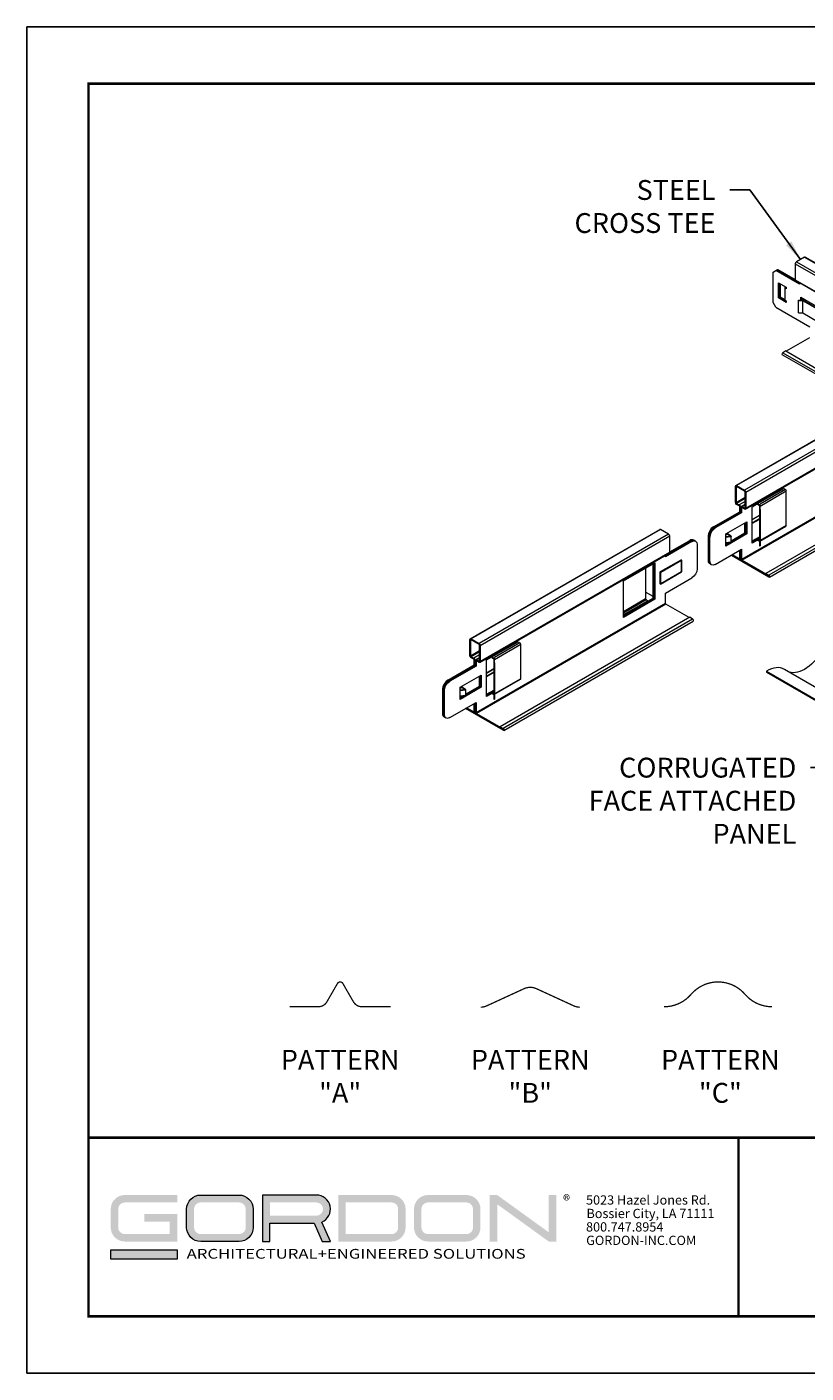
# Model space of a CAD drawing. Units: inches. Extents: x 3 to 182, y 3 to 12.
# Drawn here: x 3 to 8, y 3 to 12 of the extents above; entities that cross this region are included whole.
import ezdxf

# ---------------------------------------------------------------- set-up
doc = ezdxf.new("R2010")
doc.units = ezdxf.units.IN
doc.header["$MEASUREMENT"] = 0
doc.layers.get('0').update_dxf_attribs({"linetype": 'CONTINUOUS'})
doc.layers.get('Defpoints').update_dxf_attribs({"color": 252, "linetype": 'CONTINUOUS'})
doc.layers.add('DETAIL', color=1, linetype='CONTINUOUS')
doc.layers.add('DIM', color=1, linetype='CONTINUOUS')
doc.layers.add('LOGO', color=7, linetype='CONTINUOUS', lineweight=5)
doc.styles.add('ADDRESS', font='arial.ttf')
doc.styles.get("Standard").update_dxf_attribs({"font": 'arial.ttf'})
doc.styles.add('STD', font='arial.ttf')
doc.dimstyles.new('F-DIM4$7', dxfattribs={"dimscale": 4, "dimtxt": 0.125, "dimasz": 0.125, "dimexe": 0.14, "dimexo": 0.07, "dimgap": 0.09, "dimtad": 0, "dimtih": 1, "dimtoh": 1, "dimdec": 6, "dimzin": 3, "dimdsep": 46, "dimlunit": 5, "dimtxsty": 'STD', "dimcen": 0, "dimclrd": 256, "dimclre": 3, "dimclrt": 256, "dimadec": 0, "dimazin": 0, "dimtfac": 1, "dimtdec": 3, "dimtofl": 0, "dimtmove": 0, "dimatfit": 3, "dimfxl": 1, "dimfrac": 2, "dimtolj": 1, "dimtzin": 0, "dimarcsym": 1})

# ---------------------------------------------------------------- blocks, each defined once
blk = doc.blocks.new('56_2020_WEB')
at = {"layer": 'LOGO'}
h = blk.add_hatch(color=256, dxfattribs=at)
h.dxf.hatch_style = 1
h.paths.add_polyline_path([(0.5588, 0.764), (0.2289, 0.764, 0.414214), (0.1404, 0.6755), (0.1404, 0.5596, 0.414214), (0.2289, 0.4711), (0.5588, 0.4711), (0.5588, 0.644), (0.3523, 0.644), (0.3523, 0.5971), (0.512, 0.5971), (0.512, 0.518), (0.2289, 0.518, -0.414214), (0.1873, 0.5596), (0.1873, 0.6755, -0.414214), (0.2289, 0.7171), (0.5588, 0.7171)])
h.paths.add_polyline_path([(0.9482, 0.764), (0.7068, 0.764, 0.414214), (0.6183, 0.6755), (0.6183, 0.5596, 0.414214), (0.7068, 0.4711), (0.9482, 0.4711, 0.414214), (1.0367, 0.5596), (1.0367, 0.6755, 0.414214)])
h.paths.add_polyline_path([(0.9482, 0.7171, -0.414214), (0.9899, 0.6755), (0.9899, 0.5596, -0.414214), (0.9482, 0.518), (0.7068, 0.518, -0.414214), (0.6652, 0.5596), (0.6652, 0.6755, -0.414214), (0.7068, 0.7171)], flags=16)
h.paths.add_polyline_path([(1.4352, 0.764), (1.0954, 0.764), (1.0954, 0.4711), (1.1423, 0.4711), (1.1423, 0.5869), (1.4219, 0.5869), (1.4726, 0.4711), (1.5237, 0.4711), (1.47, 0.594, 0.816093)])
h.paths.add_polyline_path([(1.4352, 0.7171, -1), (1.4352, 0.6338), (1.1423, 0.6338), (1.1423, 0.7171)], flags=16)
h.paths.add_polyline_path([(1.9086, 0.764), (1.5727, 0.764), (1.5727, 0.4711), (1.9086, 0.4711, 0.414214), (1.9971, 0.5596), (1.9971, 0.6755, 0.414214)])
h.paths.add_polyline_path([(1.9086, 0.7171, -0.414214), (1.9503, 0.6755), (1.9503, 0.5596, -0.414214), (1.9086, 0.518), (1.6196, 0.518), (1.6196, 0.7171)], flags=16)
h.paths.add_polyline_path([(2.38, 0.764), (2.1386, 0.764, 0.414214), (2.05, 0.6755), (2.05, 0.5596, 0.414214), (2.1386, 0.4711), (2.38, 0.4711, 0.414214), (2.4685, 0.5596), (2.4685, 0.6755, 0.414214)])
h.paths.add_polyline_path([(2.38, 0.7171, -0.414214), (2.4216, 0.6755), (2.4216, 0.5596, -0.414214), (2.38, 0.518), (2.1386, 0.518, -0.414214), (2.0969, 0.5596), (2.0969, 0.6755, -0.414214), (2.1386, 0.7171)], flags=16)
h.paths.add_polyline_path([(2.5738, 0.764), (2.527, 0.764), (2.527, 0.4711), (2.5738, 0.4711), (2.5738, 0.7061), (2.8988, 0.4711), (2.9456, 0.4711), (2.9456, 0.764), (2.8988, 0.764), (2.8988, 0.529)])
h = blk.add_hatch(color=1, dxfattribs=at)
h.dxf.hatch_style = 1
h.paths.add_polyline_path([(0.5588, 0.4183), (0.1404, 0.4183), (0.1404, 0.361), (0.5588, 0.361)])
for points in [[(0.7068, 0.4711, -0.414214), (0.6183, 0.5596), (0.6183, 0.6755, -0.414214), (0.7068, 0.764), (0.9482, 0.764, -0.414214), (1.0367, 0.6755), (1.0367, 0.5596, -0.414214), (0.9482, 0.4711)], [(1.0954, 0.4711), (1.1423, 0.4711), (1.1423, 0.5869), (1.4219, 0.5869), (1.4726, 0.4711), (1.5237, 0.4711), (1.47, 0.594, 0.816093), (1.4352, 0.764), (1.0954, 0.764)]]:
    blk.add_lwpolyline(points, format="xyb", close=True, dxfattribs=at)
at = {"layer": 'LOGO', "color": 1}
blk.add_lwpolyline([(0.5588, 0.361), (0.1404, 0.361), (0.1404, 0.4183), (0.5588, 0.4183)], close=True, dxfattribs=at)
at = {"layer": 'LOGO'}
for s, p in [('5023 Hazel Jones Rd.', (3.1334, 0.7036)), ('Bossier City, LA 71111', (3.1362, 0.6187)), ('800.747.8954', (3.1334, 0.5339)), ('GORDON-INC.COM', (3.1343, 0.4491))]:
    blk.add_text(s, height=0.058462, dxfattribs=at).set_placement(p)
at = {"layer": 'LOGO', "style": 'ADDRESS', "width": 1.257419}
blk.add_text('ARCHITECTURAL+ENGINEERED SOLUTIONS', height=0.061386, dxfattribs=at).set_placement((0.6182, 0.363))
at = {"layer": 'LOGO', "color": 1, "insert": (2.9888, 0.7638), "char_height": 0.0674, "attachment_point": 1, "style": 'STD'}
blk.add_mtext('®', dxfattribs=at)
blk = doc.blocks.new('A$Cb3725808')
at = {"color": 0, "linetype": 'Continuous', "lineweight": 0, "extrusion": (-1.66533e-16, 0.816497, 0.57735)}
for p, q in [((-3.971, -0.98), (3.807, 3.51)), ((3.822, 3.509), (-3.956, -0.982)), ((3.956, 3.431), (-3.822, -1.059)), ((3.977, 3.395), (-3.801, -1.096)), ((-3.807, -1.377), (3.971, 3.113)), ((3.977, 3.127), (-3.801, -1.364)), ((-2.974, 2.742), (-2.974, 2.475)), ((-2.974, 2.742), (-0.322, 1.211)), ((-2.818, 2.856), (-2.953, 2.779)), ((-2.953, 2.779), (-0.301, 1.248)), ((-2.818, 2.856), (-0.167, 1.326)), ((-0.152, 1.327), (-2.803, 2.858)), ((-3.343, 2.604), (-3.299, 2.63)), ((-3.343, 2.094), (-3.343, 2.604)), ((-3.299, 2.63), (-3.285, 2.638)), ((-2.902, 2.4), (-3.299, 2.63)), ((-3.285, 2.638), (-3.282, 2.64)), ((-3.285, 2.638), (-2.902, 2.417)), ((-3.282, 2.64), (-3.267, 2.648)), ((-2.902, 2.421), (-3.282, 2.64)), ((-3.267, 2.648), (-2.974, 2.479)), ((-3.255, 2.426), (-3.122, 2.349)), ((-3.255, 2.171), (-3.255, 2.426)), ((-3.241, 2.418), (-3.241, 2.179)), ((-3.237, 2.181), (-3.237, 2.416)), ((-3.223, 2.407), (-3.223, 2.189)), ((-3.13, 2.345), (-3.145, 2.336)), ((-3.122, 2.324), (-3.145, 2.336)), ((-3.145, 2.336), (-3.145, 2.132)), ((-3.143, 2.337), (-3.143, 2.361)), ((-3.13, 2.345), (-3.122, 2.34)), ((-3.122, 2.349), (-3.127, 2.347)), ((-3.122, 2.344), (-3.127, 2.347)), ((-3.127, 2.347), (-3.127, 2.343)), ((-3.122, 2.349), (-3.122, 2.324)), ((-2.974, 2.475), (-0.48, 1.035)), ((-0.489, 1.03), (-2.968, 2.461)), ((-2.902, 2.423), (-2.902, 2.4)), ((-3.299, 2.018), (-3.343, 2.094)), ((-3.241, 2.179), (-3.255, 2.171)), ((-3.122, 2.094), (-3.255, 2.171)), ((-3.241, 2.179), (-3.122, 2.11)), ((-3.223, 2.189), (-3.237, 2.181)), ((-3.122, 2.114), (-3.237, 2.181)), ((-3.223, 2.189), (-3.145, 2.144)), ((-3.145, 2.132), (-3.122, 2.12)), ((-3.122, 2.12), (-3.122, 2.094)), ((-2.916, 2.131), (-2.839, 2.131)), ((-2.916, 2.123), (-2.916, 2.131)), ((-2.845, 2.123), (-2.916, 2.123)), ((-2.916, 1.919), (-2.916, 2.123)), ((-2.88, 2.131), (-2.88, 2.184)), ((-2.88, 2.184), (-2.541, 1.988)), ((-2.866, 2.176), (-2.866, 2.131)), ((-2.863, 2.131), (-2.863, 2.174)), ((-2.848, 2.165), (-2.848, 2.131)), ((-2.597, 1.98), (-2.845, 2.123)), ((-2.845, 1.919), (-2.845, 2.123)), ((-2.839, 2.131), (-2.592, 1.988)), ((4.312, 2.034), (-3.467, -2.457)), ((4.361, 2.006), (-3.417, -2.485)), ((-3.407, -2.519), (4.371, 1.972)), ((-3.299, 2.018), (-2.725, 1.686)), ((-2.916, 1.919), (-2.845, 1.919)), ((-2.845, 1.919), (-2.597, 1.776)), ((-2.732, 1.502), (-3.124, 1.276)), ((-1.678, 0.344), (-3.191, 1.217)), ((-3.131, 1.28), (-3.181, 1.251)), ((-3.181, 1.251), (-1.644, 0.364)), ((-3.131, 1.28), (-1.594, 0.392)), ((0.085, 0.063), (-3.873, -2.222)), ((0.099, 0.055), (-3.866, -2.234)), ((-3.977, -1.261), (-3.977, -0.994)), ((-3.956, -0.998), (-3.963, -1.002)), ((-3.963, -1.002), (-3.963, -1.27)), ((-3.956, -0.982), (-3.822, -1.059)), ((-3.822, -1.076), (-3.956, -0.998)), ((-3.815, -1.355), (-3.815, -1.088)), ((-3.801, -1.096), (-3.801, -1.364)), ((-3.608, -1.285), (-3.166, -1.03)), ((-3.136, -1.047), (-3.564, -1.294)), ((-3.564, -1.327), (-3.122, -1.072)), ((-3.166, -1.03), (-3.136, -1.047)), ((-3.122, -1.651), (-3.122, -1.072)), ((-3.815, -1.184), (-3.963, -1.27)), ((-3.815, -1.2), (-3.956, -1.282)), ((-3.956, -1.282), (-3.912, -1.307)), ((-3.912, -1.324), (-3.956, -1.298)), ((-3.815, -1.251), (-3.912, -1.307)), ((-3.905, -1.42), (-3.905, -1.336)), ((-3.887, -1.342), (-3.891, -1.344)), ((-3.891, -1.344), (-3.891, -1.428)), ((-3.887, -1.43), (-3.887, -1.346)), ((-3.881, -1.332), (-3.815, -1.294)), ((-3.866, -1.35), (-3.873, -1.354)), ((-3.873, -1.354), (-3.873, -1.438)), ((-3.815, -1.304), (-3.866, -1.334)), ((-3.866, -1.334), (-3.822, -1.359)), ((-3.822, -1.376), (-3.866, -1.35)), ((-3.815, -1.355), (-3.822, -1.359)), ((-3.696, -1.336), (-3.608, -1.285)), ((-3.696, -1.948), (-3.696, -1.336)), ((-3.608, -1.285), (-3.608, -1.293)), ((-3.608, -1.285), (-3.571, -1.306)), ((-3.608, -1.293), (-3.578, -1.31)), ((-3.571, -1.306), (-3.574, -1.308)), ((-3.574, -1.308), (-3.574, -1.382)), ((-3.564, -1.382), (-3.564, -1.294)), ((-4.347, -1.675), (-3.905, -1.42)), ((-3.891, -1.428), (-4.333, -1.683)), ((-4.329, -1.685), (-3.887, -1.43)), ((-3.873, -1.438), (-4.315, -1.693)), ((-3.891, -1.428), (-3.905, -1.42)), ((-3.873, -1.438), (-3.887, -1.43)), ((-3.696, -1.55), (-3.574, -1.479)), ((-3.574, -1.486), (-3.696, -1.556)), ((-3.574, -1.543), (-3.696, -1.614)), ((-3.574, -1.549), (-3.696, -1.62)), ((-3.574, -1.382), (-3.564, -1.382)), ((-3.574, -1.382), (-3.574, -1.995)), ((-3.564, -1.382), (-3.564, -1.995)), ((-8.431, -3.555), (-5.249, -1.718)), ((-5.234, -1.72), (-8.416, -3.557)), ((-5.1, -1.797), (-8.282, -3.634)), ((-5.1, -1.797), (-5.234, -1.72)), ((-4.333, -1.683), (-4.347, -1.675)), ((-4.315, -1.693), (-4.329, -1.685)), ((-4.138, -1.795), (-3.785, -1.591)), ((-4.138, -1.983), (-3.799, -1.787)), ((-4.138, -1.85), (-4.138, -1.795)), ((-3.785, -1.795), (-4.138, -1.999)), ((-4.138, -1.81), (-4.114, -1.796)), ((-4.114, -1.796), (-4.054, -1.83)), ((-4.051, -1.83), (-4.111, -1.795)), ((-4.049, -1.911), (-3.817, -1.777)), ((-3.802, -1.785), (-4.049, -1.927)), ((-3.817, -1.777), (-3.817, -1.61)), ((-3.802, -1.785), (-3.817, -1.777)), ((-3.802, -1.601), (-3.802, -1.785)), ((-3.799, -1.787), (-3.799, -1.599)), ((-3.785, -1.795), (-3.799, -1.787)), ((-3.785, -1.591), (-3.785, -1.795)), ((-3.122, -1.651), (-3.564, -1.907)), ((-3.564, -1.913), (-3.126, -1.661)), ((-5.079, -1.834), (-8.261, -3.671)), ((-4.727, -1.91), (-5.151, -2.155)), ((-5.151, -2.16), (-4.723, -1.913)), ((-4.709, -1.921), (-5.151, -2.176)), ((-5.079, -2.101), (-5.079, -1.834)), ((-5.079, -2.097), (-4.741, -1.902)), ((-4.741, -1.902), (-4.727, -1.91)), ((-4.723, -1.913), (-4.709, -1.921)), ((-4.678, -1.896), (-4.664, -1.904)), ((-4.661, -1.906), (-4.647, -1.915)), ((-4.621, -1.972), (-4.621, -2.38)), ((-4.435, -1.828), (-4.421, -1.836)), ((-4.435, -1.828), (-4.435, -2.236)), ((-4.421, -2.244), (-4.421, -1.836)), ((-4.418, -1.838), (-4.404, -1.846)), ((-4.418, -1.838), (-4.418, -2.246)), ((-4.404, -2.255), (-4.404, -1.846)), ((-4.054, -1.83), (-4.138, -1.843)), ((-4.138, -1.85), (-4.053, -1.837)), ((-4.138, -1.944), (-4.138, -1.85)), ((-4.053, -1.931), (-4.138, -1.944)), ((-4.053, -1.933), (-4.138, -1.946)), ((-4.061, -1.934), (-4.138, -1.979)), ((-4.138, -1.963), (-4.1, -1.94)), ((-4.138, -1.999), (-4.138, -1.944)), ((-4.053, -1.837), (-4.053, -1.931)), ((-4.049, -1.928), (-4.049, -1.834)), ((-3.696, -1.912), (-3.574, -1.841)), ((-3.574, -1.857), (-3.696, -1.928)), ((-3.696, -1.932), (-3.574, -1.861)), ((-3.608, -1.897), (-3.696, -1.948)), ((-3.608, -1.889), (-3.574, -1.869)), ((-3.608, -1.889), (-3.608, -1.897)), ((-3.578, -1.907), (-3.608, -1.889)), ((-3.608, -1.897), (-3.574, -1.917)), ((-3.574, -1.904), (-3.578, -1.907)), ((-3.574, -1.995), (-3.564, -1.995)), ((-8.267, -3.952), (-5.085, -2.115)), ((-5.079, -2.101), (-8.261, -3.938)), ((-5.239, -2.431), (-4.886, -2.227)), ((-4.885, -2.228), (-5.238, -2.432)), ((-5.23, -2.437), (-4.885, -2.237)), ((-5.151, -2.176), (-5.151, -2.153)), ((-4.886, -2.227), (-4.885, -2.228)), ((-4.885, -2.237), (-4.885, -2.432)), ((-4.883, -2.433), (-4.883, -2.232)), ((-4.421, -2.244), (-4.435, -2.236)), ((-4.404, -2.255), (-4.418, -2.246)), ((-4.315, -2.306), (-3.873, -2.05)), ((-3.417, -2.518), (-4.05, -2.152)), ((-4.045, -2.149), (-3.417, -2.512)), ((-3.912, -2.224), (-4.043, -2.148)), ((-4.029, -2.14), (-3.912, -2.208)), ((-3.912, -2.208), (-3.905, -2.204)), ((-3.905, -2.204), (-3.905, -2.069)), ((-3.897, -2.225), (-3.887, -2.219)), ((-3.891, -2.061), (-3.891, -2.212)), ((-3.887, -2.21), (-3.891, -2.212)), ((-3.887, -2.214), (-3.887, -2.059)), ((-3.873, -2.05), (-3.873, -2.222)), ((-3.866, -2.234), (-3.417, -2.493)), ((-3.417, -2.51), (-3.866, -2.25)), ((-5.858, -2.584), (-5.328, -2.278)), ((-5.485, -2.369), (-5.485, -2.885)), ((-5.36, -2.872), (-5.36, -2.296)), ((-5.346, -2.288), (-5.346, -2.88)), ((-5.342, -2.882), (-5.342, -2.286)), ((-5.328, -2.278), (-5.328, -2.89)), ((-5.239, -2.635), (-5.239, -2.431)), ((-5.239, -2.431), (-5.238, -2.432)), ((-5.238, -2.432), (-5.23, -2.437)), ((-5.238, -2.432), (-5.238, -2.636)), ((-5.234, -2.636), (-4.883, -2.433)), ((-4.885, -2.432), (-5.23, -2.631)), ((-5.23, -2.631), (-5.23, -2.437)), ((-4.883, -2.433), (-4.885, -2.432)), ((-4.409, -2.293), (-4.395, -2.302)), ((-4.392, -2.304), (-4.378, -2.312)), ((-3.467, -2.457), (-3.417, -2.485)), ((-3.467, -2.463), (-3.467, -2.457)), ((-3.417, -2.491), (-3.467, -2.463)), ((-5.858, -3.196), (-5.858, -2.584)), ((-5.239, -2.635), (-5.238, -2.636)), ((-5.151, -2.788), (-4.709, -2.533)), ((-3.415, -2.492), (-3.417, -2.493)), ((-3.417, -2.493), (-3.417, -2.51)), ((-3.408, -2.505), (-3.417, -2.51)), ((-3.408, -2.507), (-3.417, -2.512)), ((-5.346, -2.88), (-5.858, -3.176)), ((-5.858, -3.18), (-5.342, -2.882)), ((-5.485, -2.885), (-5.858, -3.101)), ((-5.328, -2.89), (-5.858, -3.196)), ((-5.858, -3.117), (-5.478, -2.897)), ((-5.448, -2.915), (-5.858, -3.152)), ((-5.858, -3.16), (-5.448, -2.923)), ((-5.36, -2.847), (-5.485, -2.775)), ((-5.478, -2.897), (-5.448, -2.915)), ((-5.448, -2.923), (-5.36, -2.872)), ((-5.448, -2.915), (-5.448, -2.923)), ((-5.346, -2.88), (-5.36, -2.872)), ((-5.328, -2.89), (-5.342, -2.882)), ((-5.151, -2.96), (-5.151, -2.788)), ((-5.151, -2.96), (-8.333, -4.797)), ((-5.144, -2.972), (-8.326, -4.809)), ((-4.752, -3.199), (-5.144, -2.972)), ((-4.744, -3.194), (-7.926, -5.032)), ((-4.695, -3.223), (-7.877, -5.06)), ((-7.867, -5.094), (-4.685, -3.257)), ((-4.695, -3.223), (-4.744, -3.194)), ((-8.437, -3.836), (-8.437, -3.569)), ((-8.416, -3.573), (-8.423, -3.577)), ((-8.423, -3.577), (-8.423, -3.845)), ((-8.416, -3.557), (-8.282, -3.634)), ((-8.282, -3.651), (-8.416, -3.573)), ((-8.068, -3.86), (-7.626, -3.605)), ((-7.626, -3.605), (-7.596, -3.622)), ((-8.275, -3.759), (-8.423, -3.845)), ((-8.275, -3.775), (-8.416, -3.857)), ((-8.275, -3.826), (-8.372, -3.882)), ((-8.275, -3.93), (-8.275, -3.663)), ((-8.261, -3.671), (-8.261, -3.938)), ((-7.596, -3.622), (-8.024, -3.869)), ((-8.024, -3.902), (-7.582, -3.647)), ((-7.582, -4.226), (-7.582, -3.647)), ((-8.807, -4.25), (-8.365, -3.995)), ((-8.351, -4.003), (-8.793, -4.258)), ((-8.789, -4.26), (-8.347, -4.005)), ((-8.333, -4.013), (-8.775, -4.268)), ((-8.416, -3.857), (-8.372, -3.882)), ((-8.372, -3.899), (-8.416, -3.873)), ((-8.365, -3.995), (-8.365, -3.911)), ((-8.351, -4.003), (-8.365, -3.995)), ((-8.347, -3.917), (-8.351, -3.919)), ((-8.351, -3.919), (-8.351, -4.003)), ((-8.347, -4.005), (-8.347, -3.921)), ((-8.333, -4.013), (-8.347, -4.005)), ((-8.341, -3.907), (-8.275, -3.869)), ((-8.326, -3.925), (-8.333, -3.929)), ((-8.333, -3.929), (-8.333, -4.013)), ((-8.275, -3.879), (-8.326, -3.909)), ((-8.326, -3.909), (-8.282, -3.934)), ((-8.282, -3.951), (-8.326, -3.925)), ((-8.275, -3.93), (-8.282, -3.934)), ((-8.156, -3.911), (-8.068, -3.86)), ((-8.156, -4.523), (-8.156, -3.911)), ((-8.156, -4.125), (-8.034, -4.054)), ((-8.156, -4.131), (-8.034, -4.061)), ((-8.068, -3.86), (-8.031, -3.881)), ((-8.068, -3.86), (-8.068, -3.868)), ((-8.068, -3.868), (-8.038, -3.885)), ((-8.031, -3.881), (-8.034, -3.883)), ((-8.034, -3.883), (-8.034, -3.957)), ((-8.034, -3.957), (-8.024, -3.957)), ((-8.034, -3.957), (-8.034, -4.569)), ((-8.024, -3.957), (-8.024, -3.869)), ((-8.024, -3.957), (-8.024, -4.569)), ((-8.793, -4.258), (-8.807, -4.25)), ((-8.775, -4.268), (-8.789, -4.26)), ((-8.598, -4.37), (-8.245, -4.166)), ((-8.276, -4.352), (-8.276, -4.184)), ((-8.262, -4.176), (-8.262, -4.36)), ((-8.259, -4.362), (-8.259, -4.174)), ((-8.245, -4.166), (-8.245, -4.37)), ((-8.034, -4.118), (-8.156, -4.189)), ((-8.034, -4.124), (-8.156, -4.195)), ((-7.582, -4.226), (-8.024, -4.481)), ((-8.024, -4.488), (-7.586, -4.235)), ((-8.895, -4.403), (-8.895, -4.811)), ((-8.895, -4.403), (-8.881, -4.411)), ((-8.881, -4.819), (-8.881, -4.411)), ((-8.878, -4.413), (-8.878, -4.821)), ((-8.878, -4.413), (-8.863, -4.421)), ((-8.863, -4.829), (-8.863, -4.421)), ((-8.598, -4.558), (-8.259, -4.362)), ((-8.245, -4.37), (-8.598, -4.574)), ((-8.598, -4.425), (-8.598, -4.37)), ((-8.598, -4.384), (-8.574, -4.37)), ((-8.514, -4.405), (-8.598, -4.418)), ((-8.598, -4.425), (-8.512, -4.412)), ((-8.598, -4.519), (-8.598, -4.425)), ((-8.512, -4.506), (-8.598, -4.519)), ((-8.513, -4.508), (-8.598, -4.521)), ((-8.521, -4.509), (-8.598, -4.554)), ((-8.598, -4.538), (-8.56, -4.515)), ((-8.598, -4.574), (-8.598, -4.519)), ((-8.574, -4.37), (-8.514, -4.405)), ((-8.511, -4.405), (-8.571, -4.37)), ((-8.512, -4.412), (-8.512, -4.506)), ((-8.509, -4.486), (-8.276, -4.352)), ((-8.262, -4.36), (-8.509, -4.502)), ((-8.509, -4.409), (-8.509, -4.503)), ((-8.262, -4.36), (-8.276, -4.352)), ((-8.245, -4.37), (-8.259, -4.362)), ((-8.156, -4.487), (-8.034, -4.416)), ((-8.034, -4.432), (-8.156, -4.503)), ((-8.156, -4.507), (-8.034, -4.436)), ((-8.068, -4.472), (-8.156, -4.523)), ((-8.068, -4.464), (-8.034, -4.444)), ((-8.038, -4.481), (-8.068, -4.464)), ((-8.068, -4.464), (-8.068, -4.472)), ((-8.068, -4.472), (-8.034, -4.492)), ((-8.034, -4.479), (-8.038, -4.481)), ((-8.775, -4.88), (-8.333, -4.625)), ((-7.877, -5.093), (-8.51, -4.727)), ((-8.505, -4.724), (-7.877, -5.087)), ((-8.372, -4.799), (-8.503, -4.723)), ((-8.489, -4.715), (-8.372, -4.783)), ((-8.365, -4.778), (-8.365, -4.644)), ((-8.351, -4.636), (-8.351, -4.787)), ((-8.347, -4.789), (-8.347, -4.634)), ((-8.333, -4.625), (-8.333, -4.797)), ((-8.034, -4.569), (-8.024, -4.569)), ((-8.881, -4.819), (-8.895, -4.811)), ((-8.863, -4.829), (-8.878, -4.821)), ((-8.869, -4.868), (-8.855, -4.876)), ((-8.852, -4.879), (-8.838, -4.887)), ((-8.365, -4.778), (-8.372, -4.783)), ((-8.357, -4.8), (-8.347, -4.794)), ((-8.347, -4.785), (-8.351, -4.787)), ((-8.326, -4.809), (-7.877, -5.068)), ((-7.877, -5.085), (-8.326, -4.825)), ((-7.926, -5.032), (-7.877, -5.06)), ((-7.926, -5.038), (-7.926, -5.032)), ((-7.877, -5.066), (-7.926, -5.038)), ((-7.877, -5.068), (-7.875, -5.067)), ((-7.877, -5.068), (-7.877, -5.085)), ((-7.868, -5.08), (-7.877, -5.085)), ((-7.868, -5.082), (-7.877, -5.087))]:
    blk.add_line(p, q, dxfattribs=at)
at = {"color": 0, "linetype": 'Continuous', "lineweight": 0, "extrusion": (4.0637e-17, 1.66533e-16, -1)}
blk.add_arc((4.054, -1.928), 0.005, 180, 261.206, dxfattribs=at)
at = {"color": 0, "linetype": 'Continuous', "lineweight": 0, "extrusion": (-1.48742e-17, 2.22045e-16, -1)}
blk.add_arc((4.054, -1.834), 0.005, 120, 180, dxfattribs=at)
at = {"color": 0, "linetype": 'Continuous', "lineweight": 0, "extrusion": (-1.48742e-17, 3.33067e-16, -1)}
blk.add_arc((8.514, -4.503), 0.005, 180, 261.206, dxfattribs=at)
at = {"color": 0, "linetype": 'Continuous', "lineweight": 0, "extrusion": (4.0637e-17, 5.55112e-17, -1)}
blk.add_arc((8.514, -4.409), 0.005, 120, 180, dxfattribs=at)
at = {"color": 0, "linetype": 'Continuous', "lineweight": 0}
for centre, major_axis, ratio, start_param, end_param in [((-2.953, 2.754), (-0.015, -0.026), 0.57735, -2.356194, -0.785398), ((-2.818, 2.832), (0.015, 0.026), 0.57735, 0, 0.785398), ((-2.953, 2.487), (-0.015, -0.026), 0.57735, -0.785398, 0), ((-3.181, 1.235), (-0.01, -0.0173), 0.57735, -2.356194, 0), ((-3.956, -1.006), (-0.005, 0.00866), 0.57735, -0.785398, 0.785398), ((-3.822, -1.084), (-0.005, 0.00866), 0.57735, -2.356194, -0.785398), ((-3.136, -1.063), (-0.01, 0.0173), 0.57735, -2.356194, -0.785398), ((-3.956, -1.274), (0.005, -0.00866), 0.57735, -2.356194, -0.785398), ((-3.912, -1.332), (-0.005, 0.00866), 0.57735, -2.356194, -0.785398), ((-3.866, -1.358), (-0.005, 0.00866), 0.57735, -0.785398, 0.785398), ((-3.822, -1.351), (0.005, -0.00866), 0.57735, -0.785398, 0.785398), ((-3.578, -1.319), (-0.005, 0.00866), 0.57735, -1.411248, -0.785398), ((-5.234, -1.744), (-0.015, 0.026), 0.57735, -0.785398, 0), ((-5.1, -1.822), (-0.015, 0.026), 0.57735, -2.356194, -0.785398), ((-4.347, -1.777), (-0.062, -0.108), 0.57735, -2.356194, -0.785398), ((-4.329, -1.787), (-0.062, -0.108), 0.57735, -2.356194, -0.785398), ((-4.114, -1.8), (0.0025, 0.00433), 0.57735, 0, 0.785398), ((-3.136, -1.643), (0.01, -0.0173), 0.57735, 0, 0.785398), ((-4.741, -2.004), (0.063, 0.108), 0.57735, 0, 0.785398), ((-4.723, -2.015), (0.063, 0.108), 0.57735, 0, 0.785398), ((-4.054, -1.834), (0.00076, -0.00494), 0.211325, 0.938882, 2.509678), ((-4.054, -1.928), (-0.005, 0), 0.57735, 1.832596, 3.141593), ((-4.054, -1.928), (0.00076, -0.00494), 0.211325, 0, 0.938882), ((-3.578, -1.898), (0.005, -0.00866), 0.57735, -0.785398, -0.159548), ((-5.1, -2.089), (0.015, -0.026), 0.57735, 0, 0.785398), ((-4.889, -2.235), (0.00424, 0.00735), 0.57735, -1.570796, 0), ((-4.347, -2.185), (-0.062, -0.108), 0.57735, -0.785398, 0), ((-4.329, -2.195), (-0.062, -0.108), 0.57735, -0.785398, 0), ((-3.912, -2.199), (0.005, -0.00866), 0.57735, -0.785398, 0.785398), ((-3.866, -2.226), (0.005, -0.00866), 0.57735, -2.356194, -0.785398), ((-3.417, -2.502), (0.0062, -0.0108), 0.57735, -0.785398, 2.356194), ((-5.478, -2.889), (-0.005, 0.00866), 0.57735, 0.785398, 2.356194), ((-4.695, -3.239), (0.01, -0.0173), 0.57735, 0, 2.356194), ((-8.416, -3.581), (-0.005, 0.00866), 0.57735, -0.785398, 0.785398), ((-8.282, -3.659), (-0.005, 0.00866), 0.57735, -2.356194, -0.785398), ((-7.596, -3.638), (-0.01, 0.0173), 0.57735, -2.356194, -0.785398), ((-8.416, -3.849), (0.005, -0.00866), 0.57735, -2.356194, -0.785398), ((-8.372, -3.907), (-0.005, 0.00866), 0.57735, -2.356194, -0.785398), ((-8.326, -3.933), (-0.005, 0.00866), 0.57735, -0.785398, 0.785398), ((-8.282, -3.926), (0.005, -0.00866), 0.57735, -0.785398, 0.785398), ((-8.038, -3.894), (-0.005, 0.00866), 0.57735, -1.411248, -0.785398), ((-8.807, -4.352), (-0.062, -0.108), 0.57735, -2.356194, -0.785398), ((-8.789, -4.362), (-0.062, -0.108), 0.57735, -2.356194, -0.785398), ((-7.596, -4.218), (0.01, -0.0173), 0.57735, 0, 0.785398), ((-8.574, -4.374), (0.0025, 0.00433), 0.57735, 0, 0.785398), ((-8.514, -4.409), (0.00076, -0.00494), 0.211325, 0.938882, 2.509678), ((-8.514, -4.503), (0.00076, -0.00494), 0.211325, 0, 0.938882), ((-8.514, -4.503), (-0.005, 0), 0.57735, 1.832596, 3.141593), ((-8.038, -4.473), (0.005, -0.00866), 0.57735, -0.785398, -0.159548), ((-8.807, -4.76), (-0.063, -0.108), 0.57735, -0.785398, 0), ((-8.789, -4.77), (-0.063, -0.108), 0.57735, -0.785398, 0), ((-8.372, -4.774), (0.005, -0.00866), 0.57735, -0.785398, 0.785398), ((-8.326, -4.801), (0.005, -0.00866), 0.57735, -2.356194, -0.785398), ((-7.877, -5.076), (0.0062, -0.0108), 0.57735, -0.785398, 2.356194)]:
    blk.add_ellipse(centre, major_axis=major_axis, ratio=ratio, start_param=start_param, end_param=end_param, dxfattribs=at)
at = {"color": 0, "linetype": 'Continuous', "lineweight": 0, "extrusion": (8.49925e-17, 2.41367e-16, -1)}
for centre in [(-3.956, -1.006), (-3.866, -1.358), (-8.416, -3.581), (-8.326, -3.933)]:
    blk.add_ellipse(centre, major_axis=(-0.015, 0.026), ratio=0.57735, start_param=-0.785398, end_param=0.785398, dxfattribs=at)
at = {"color": 0, "linetype": 'Continuous', "lineweight": 0, "extrusion": (5.72369e-17, 2.89441e-16, -1)}
for centre in [(-3.822, -1.084), (-8.282, -3.659)]:
    blk.add_ellipse(centre, major_axis=(0.015, -0.026), ratio=0.57735, start_param=-2.356194, end_param=-0.785398, dxfattribs=at)
at = {"color": 0, "linetype": 'Continuous', "lineweight": 0, "extrusion": (4.0637e-17, 1.51659e-16, -1)}
for centre in [(-3.956, -1.274), (-8.416, -3.849)]:
    blk.add_ellipse(centre, major_axis=(-0.015, 0.026), ratio=0.57735, start_param=-2.356194, end_param=-0.785398, dxfattribs=at)
at = {"color": 0, "linetype": 'Continuous', "lineweight": 0, "extrusion": (1.65999e-17, 1.37781e-16, -1)}
for centre in [(-3.912, -1.332), (-8.372, -3.907)]:
    blk.add_ellipse(centre, major_axis=(0.015, -0.026), ratio=0.57735, start_param=-2.356194, end_param=-0.785398, dxfattribs=at)
at = {"color": 0, "linetype": 'Continuous', "lineweight": 0, "extrusion": (-5.92297e-17, 1.581e-16, -1)}
for centre in [(-3.822, -1.351), (-8.282, -3.926)]:
    blk.add_ellipse(centre, major_axis=(0.015, -0.026), ratio=0.57735, start_param=-0.785398, end_param=0.785398, dxfattribs=at)
at = {"color": 0, "linetype": 'Continuous', "lineweight": 0, "extrusion": (-1.01592e-16, 3.79148e-16, -1)}
for centre in [(-4.333, -1.785), (-8.793, -4.36)]:
    blk.add_ellipse(centre, major_axis=(0.063, 0.108), ratio=0.57735, start_param=-2.356194, end_param=-0.785398, dxfattribs=at)
at = {"color": 0, "linetype": 'Continuous', "lineweight": 0, "extrusion": (-1.12748e-16, 1.93293e-16, -1)}
for centre in [(-4.315, -1.795), (-8.775, -4.37)]:
    blk.add_ellipse(centre, major_axis=(0.063, 0.108), ratio=0.57735, start_param=-2.356194, end_param=-0.785398, dxfattribs=at)
at = {"color": 0, "linetype": 'Continuous', "lineweight": 0, "extrusion": (-2.12615e-16, 1.86852e-16, -1)}
blk.add_ellipse((-4.727, -2.013), major_axis=(0.062, 0.108), ratio=0.57735, start_param=-0.785398, end_param=0.028288, dxfattribs=at)
at = {"color": 0, "linetype": 'Continuous', "lineweight": 0, "extrusion": (-1.81141e-16, 2.96878e-16, -1)}
blk.add_ellipse((-4.709, -2.023), major_axis=(0.063, 0.108), ratio=0.57735, start_param=-0.785398, end_param=0.785398, dxfattribs=at)
at = {"color": 0, "linetype": 'Continuous', "lineweight": 0, "extrusion": (-8.1274e-17, 3.03319e-16, -1)}
blk.add_ellipse((-4.054, -1.834), major_axis=(-0.0025, -0.00433), ratio=0.57735, start_param=2.356194, end_param=3.141593, dxfattribs=at)
at = {"color": 0, "linetype": 'Continuous', "lineweight": 0, "extrusion": (7.08529e-18, -1.11022e-16, -1)}
blk.add_ellipse((-4.054, -1.834), major_axis=(0.005, 0), ratio=0.57735, start_param=0, end_param=1.308997, dxfattribs=at)
at = {"color": 0, "linetype": 'Continuous', "lineweight": 0, "extrusion": (-1.36785e-16, 2.0717e-16, -1)}
blk.add_ellipse((-4.333, -2.193), major_axis=(-0.062, -0.108), ratio=0.57735, start_param=-0.028288, end_param=0.785398, dxfattribs=at)
at = {"color": 0, "linetype": 'Continuous', "lineweight": 0, "extrusion": (-2.81007e-16, 2.90437e-16, -1)}
blk.add_ellipse((-4.315, -2.204), major_axis=(-0.063, -0.108), ratio=0.57735, start_param=-0.785398, end_param=0.785398, dxfattribs=at)
at = {"color": 0, "linetype": 'Continuous', "lineweight": 0, "extrusion": (1.0903e-16, 2.55245e-16, -1)}
for centre in [(-3.912, -2.199), (-8.372, -4.774)]:
    blk.add_ellipse(centre, major_axis=(0.015, -0.026), ratio=0.57735, start_param=-0.785398, end_param=0.785398, dxfattribs=at)
at = {"color": 0, "linetype": 'Continuous', "lineweight": 0, "extrusion": (-8.69853e-17, 2.06174e-16, -1)}
for centre in [(-3.866, -2.226), (-8.326, -4.801)]:
    blk.add_ellipse(centre, major_axis=(-0.015, 0.026), ratio=0.57735, start_param=-2.356194, end_param=-0.785398, dxfattribs=at)
at = {"color": 0, "linetype": 'Continuous', "lineweight": 0, "extrusion": (-2.25496e-16, 3.86585e-16, -1)}
blk.add_ellipse((-4.709, -2.431), major_axis=(-0.063, -0.108), ratio=0.57735, start_param=-2.356194, end_param=-0.785398, dxfattribs=at)
at = {"color": 0, "linetype": 'Continuous', "lineweight": 0, "extrusion": (1.28814e-17, 1.99733e-16, -1)}
for centre in [(-3.417, -2.502), (-7.877, -5.076)]:
    blk.add_ellipse(centre, major_axis=(0.01, -0.0173), ratio=0.57735, start_param=-2.356194, end_param=0.785398, dxfattribs=at)
at = {"color": 0, "linetype": 'Continuous', "lineweight": 0, "extrusion": (2.0717e-16, 1.36785e-16, -1)}
blk.add_ellipse((-5.234, -2.629), major_axis=(-0.00424, -0.00735), ratio=0.57735, start_param=-1.570796, end_param=0, dxfattribs=at)
at = {"color": 0, "linetype": 'Continuous', "lineweight": 0, "extrusion": (-7.43708e-18, 1.23904e-16, -1)}
blk.add_ellipse((-5.144, -2.964), major_axis=(-0.005, 0.00866), ratio=0.57735, start_param=-2.356194, end_param=-0.785398, dxfattribs=at)
at = {"color": 0, "linetype": 'Continuous', "lineweight": 0, "extrusion": (8.32667e-17, 1.44222e-16, -1)}
blk.add_ellipse((-8.514, -4.409), major_axis=(-0.0025, -0.00433), ratio=0.57735, start_param=2.356194, end_param=3.141593, dxfattribs=at)
at = {"color": 0, "linetype": 'Continuous', "lineweight": 0, "extrusion": (7.08529e-18, 5.55112e-17, -1)}
blk.add_ellipse((-8.514, -4.409), major_axis=(0.005, 0), ratio=0.57735, start_param=0, end_param=1.308997, dxfattribs=at)
at = {"color": 0, "linetype": 'Continuous', "lineweight": 0, "extrusion": (-3.01326e-16, 3.66267e-16, -1)}
blk.add_ellipse((-8.793, -4.768), major_axis=(-0.062, -0.108), ratio=0.57735, start_param=-0.028288, end_param=0.785398, dxfattribs=at)
at = {"color": 0, "linetype": 'Continuous', "lineweight": 0, "extrusion": (3.14741e-17, 1.10026e-16, -1)}
blk.add_ellipse((-8.775, -4.778), major_axis=(-0.063, -0.108), ratio=0.57735, start_param=-0.785398, end_param=0.785398, dxfattribs=at)
blk = doc.blocks.new('A$C2a45442d')
at = {"color": 0, "linetype": 'Continuous', "lineweight": 0, "extrusion": (-5.55112e-17, 0.816497, 0.57735)}
for p, q in [((9.402, 31.81), (13.644, 29.361)), ((8.912, 31.268), (13.155, 28.819)), ((7.935, 30.745), (12.177, 28.296)), ((6.99, 30.158), (11.233, 27.709)), ((6.012, 29.635), (10.255, 27.186)), ((13.644, 29.335), (13.644, 29.361)), ((5.067, 29.048), (9.31, 26.599)), ((4.09, 28.526), (8.333, 26.076)), ((3.634, 28.48), (3.634, 28.454)), ((3.634, 28.48), (7.877, 26.031)), ((3.634, 28.454), (7.877, 26.005)), ((12.111, 28.291), (12.227, 28.224)), ((12.127, 28.285), (12.194, 28.247)), ((10.188, 27.181), (10.305, 27.114)), ((10.204, 27.175), (10.271, 27.137)), ((7.877, 26.031), (7.877, 26.005)), ((8.266, 26.071), (8.382, 26.004)), ((8.282, 26.065), (8.349, 26.027))]:
    blk.add_line(p, q, dxfattribs=at)
at = {"color": 0, "linetype": 'Continuous', "lineweight": 0}
for centre, major_axis, start_param, end_param in [((9.402, 31.066), (-0.456, -0.789), -2.356194, -1.494297), ((7.479, 29.956), (0.456, 0.789), 0, 1.647296), ((5.557, 28.846), (0.456, 0.789), 0, 1.647296), ((13.644, 28.616), (-0.456, -0.789), -2.356194, -1.494297), ((3.634, 27.736), (0.456, 0.789), 0, 0.785398), ((12.683, 29.013), (-0.456, -0.789), -0.0765, 1.647296), ((11.722, 27.507), (0.456, 0.789), -0.0765, 1.647296), ((10.761, 27.903), (-0.456, -0.789), -0.0765, 1.647296), ((9.799, 26.397), (0.456, 0.789), -0.0765, 1.647296), ((8.838, 26.794), (-0.456, -0.789), -0.0765, 1.647296), ((7.877, 25.287), (0.456, 0.789), -0.0765, 0.785398)]:
    blk.add_ellipse(centre, major_axis=major_axis, ratio=0.577352, start_param=start_param, end_param=end_param, dxfattribs=at)
at = {"color": 0, "linetype": 'Continuous', "lineweight": 0, "extrusion": (3.14742e-17, 1.10026e-16, -1)}
blk.add_ellipse((8.44, 31.463), major_axis=(-0.44, -0.762), ratio=0.577352, start_param=-1.647296, end_param=-0.109194, dxfattribs=at)
at = {"color": 0, "linetype": 'Continuous', "lineweight": 0, "extrusion": (-1.16466e-16, 1.31341e-16, -1)}
blk.add_ellipse((6.518, 30.353), major_axis=(-0.44, -0.762), ratio=0.577352, start_param=-1.647296, end_param=-0.109194, dxfattribs=at)
at = {"color": 0, "linetype": 'Continuous', "lineweight": 0, "extrusion": (-1.8114e-16, 2.96878e-16, -1)}
blk.add_ellipse((13.644, 28.616), major_axis=(0.44, 0.762), ratio=0.577352, start_param=-1.647296, end_param=-0.785398, dxfattribs=at)
at = {"color": 0, "linetype": 'Continuous', "lineweight": 0, "extrusion": (-1.36785e-16, 2.07171e-16, -1)}
for centre, end_param in [((4.595, 29.243), -0.109194), ((8.838, 26.794), 0.0765)]:
    blk.add_ellipse(centre, major_axis=(-0.44, -0.762), ratio=0.577352, start_param=-1.647296, end_param=end_param, dxfattribs=at)
at = {"color": 0, "linetype": 'Continuous', "lineweight": 0, "extrusion": (-2.4037e-17, 1.38778e-17, -1)}
for centre, major_axis in [((12.683, 29.013), (-0.44, -0.762)), ((11.722, 27.507), (0.44, 0.762))]:
    blk.add_ellipse(centre, major_axis=major_axis, ratio=0.577352, start_param=-1.647296, end_param=0.0765, dxfattribs=at)
at = {"color": 0, "linetype": 'Continuous', "lineweight": 0, "extrusion": (7.43721e-18, 1.23904e-16, -1)}
blk.add_ellipse((10.761, 27.903), major_axis=(-0.44, -0.762), ratio=0.577352, start_param=-1.647296, end_param=0.0765, dxfattribs=at)
at = {"color": 0, "linetype": 'Continuous', "lineweight": 0, "extrusion": (-1.68259e-16, 9.71447e-17, -1)}
blk.add_ellipse((9.799, 26.397), major_axis=(0.44, 0.762), ratio=0.577352, start_param=-1.647296, end_param=0.0765, dxfattribs=at)
at = {"color": 0, "linetype": 'Continuous', "lineweight": 0, "extrusion": (-1.28812e-17, 1.99733e-16, -1)}
blk.add_ellipse((7.877, 25.287), major_axis=(0.44, 0.762), ratio=0.577352, start_param=-0.785398, end_param=0.0765, dxfattribs=at)
blk = doc.blocks.new('WEB00928')
at = {"layer": 'DETAIL', "const_width": 0.032}
for points in [[(5.065, 3.3), (5.79, 3.3, 0.267949), (6.006, 3.425), (6.272, 3.886, -0.57735), (6.408, 3.886), (6.674, 3.425, 0.267949), (6.89, 3.3), (7.615, 3.3)], [(12.378, 3.289, -0.108326), (12.222, 3.324), (11.285, 3.755, 0.219224), (10.972, 3.755), (10.035, 3.324, -0.108326), (9.878, 3.289)], [(17.219, 3.3, -0.218872), (16.539, 3.613, 0.45977), (15.18, 3.613, -0.218872), (14.5, 3.3, -0.218872)]]:
    blk.add_lwpolyline(points, format="xyb", dxfattribs=at)
at = {"layer": 'DETAIL', "xscale": 1.5, "yscale": 1.5, "zscale": 1.5}
blk.add_blockref('A$Cb3725808', (22.262, 17.905), dxfattribs=at)
at = {"layer": 'DETAIL'}
blk.add_blockref('A$C2a45442d', (13.443, -16.723), dxfattribs=at)
at = {"layer": 'DIM', "char_height": 0.5, "style": 'STD'}
for s, insert, attachment_point in [('STEEL\\PCROSS TEE', (15.796, 24.131), 3), ('CORRUGATED\\PFACE ATTACHED\\PPANEL', (17.83, 9.575), 3), ('PATTERN \\P"A"', (6.34, 2.214), 2), ('PATTERN \\P"B"', (11.128, 2.214), 2), ('PATTERN \\P"C"', (15.917, 2.214), 2)]:
    blk.add_mtext(s, dxfattribs=dict(at, insert=insert, attachment_point=attachment_point))
at = {"layer": 'DIM', "annotation_type": 0, "has_hookline": 1, "hookline_direction": 1}
for points, text_width in [([(17.934, 22.132), (16.656, 23.881), (16.156, 23.881)], 3.964), ([(19.198, 10.506), (18.69, 9.325), (18.19, 9.325)], 5.727)]:
    blk.add_leader(points, dimstyle='F-DIM4$7', override={"dimgap": 0.09, "dimtad": 0}, dxfattribs=dict(at, text_width=text_width))

msp = doc.modelspace()

# ---------------------------------------------------------------- linework, layer by layer
at = {"const_width": 0.0156}
msp.add_lwpolyline([(13.2411, 3.7459), (3.0361, 3.7459), (3.0361, 11.5107), (13.2411, 11.5107)], close=True, dxfattribs=at)
msp.add_lwpolyline([(3.0361, 4.8709), (13.2411, 4.8709)], dxfattribs=at)
at = {"color": 254, "const_width": 0.0156}
msp.add_lwpolyline([(3.0361, 4.8709), (7.1298, 4.8709), (7.1298, 3.7459)], dxfattribs=at)
at = {"color": 254}
msp.add_lwpolyline([(7.1298, 4.8709), (13.2411, 4.8709), (13.2411, 3.7459), (7.1298, 3.7459)], close=True, dxfattribs=at)
at = {"layer": 'Defpoints'}
msp.add_lwpolyline([(2.6486, 3.3883), (13.6286, 3.3883), (13.6286, 11.8683), (2.6486, 11.8683)], close=True, dxfattribs=at)

# ---------------------------------------------------------------- block references
at = {"xscale": 0.25, "yscale": 0.25, "zscale": 0.25}
msp.add_blockref('WEB00928', (3.0361, 4.8709), dxfattribs=at)
msp.add_blockref('56_2020_WEB', (3.0361, 3.7459))

doc.saveas('drawing.dxf')
